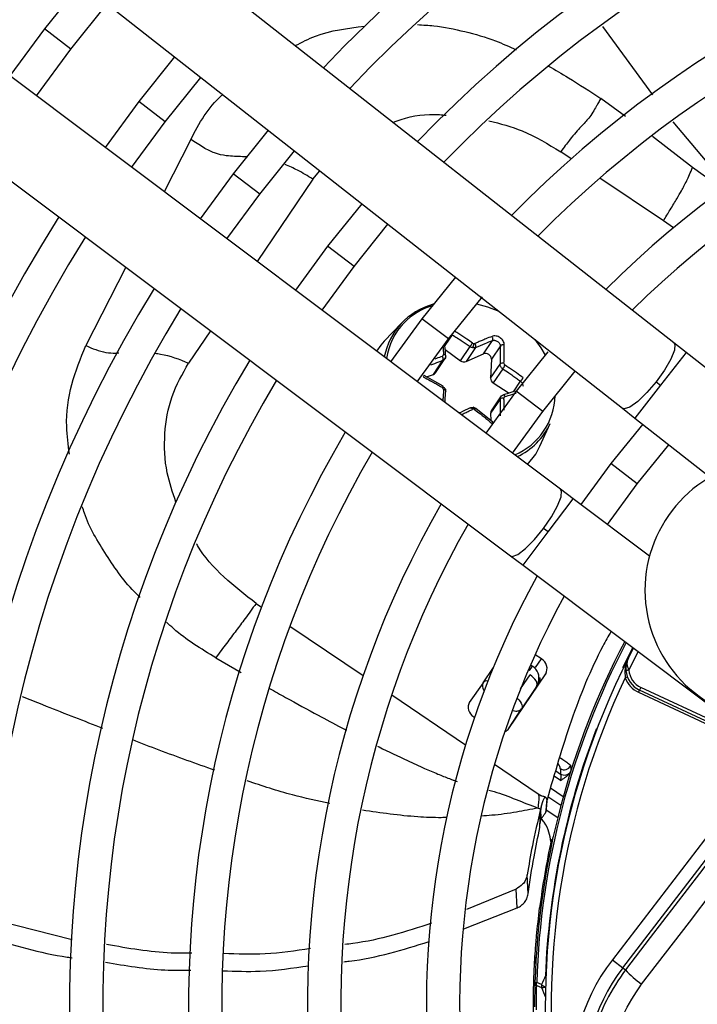
# Model space of a CAD drawing. Units: millimetres. Extents: x 5 to 414, y 3 to 291.
# Drawn here: x 70 to 73, y 254 to 258 of the extents above; entities that cross this region are included whole.
import ezdxf

# ---------------------------------------------------------------- set-up
doc = ezdxf.new("R2010")
doc.units = ezdxf.units.MM

msp = doc.modelspace()

# ---------------------------------------------------------------- linework, layer by layer
at = {"color": 7, "linetype": 'Continuous', "lineweight": 25}
for p, q in [((73.1446, 256.6437), (70.6781, 258.5788)), ((70.4621, 258.3035), (72.9286, 256.3683)), ((70.652, 258.1545), (70.4991, 257.9625)), ((70.6101, 257.8773), (70.7622, 258.068)), ((70.4991, 257.9625), (70.3532, 257.7651)), ((72.6677, 256.0284), (70.1602, 257.91)), ((70.4652, 257.6811), (70.6101, 257.8773)), ((71.0455, 257.8457), (70.8957, 257.6581)), ((71.0068, 257.5729), (71.1557, 257.7593)), ((70.8957, 257.6581), (70.7533, 257.4649)), ((69.9501, 257.6301), (72.4576, 255.7484)), ((70.8653, 257.3809), (71.0068, 257.5729)), ((71.439, 257.537), (71.2924, 257.3537)), ((71.4035, 257.2685), (71.5492, 257.4505)), ((71.2924, 257.3537), (71.1534, 257.1647)), ((71.2654, 257.0806), (71.4035, 257.2685)), ((71.8326, 257.2282), (71.6891, 257.0494)), ((71.8002, 256.9641), (71.9428, 257.1417)), ((71.6891, 257.0494), (71.5535, 256.8644)), ((71.6656, 256.7804), (71.8002, 256.9641)), ((72.2262, 256.9194), (72.0858, 256.745)), ((72.1968, 256.6598), (72.3398, 256.8368)), ((72.0858, 256.745), (71.9537, 256.5642)), ((71.9994, 256.7259), (71.9274, 256.6506)), ((72.0657, 256.4801), (72.1968, 256.6598)), ((72.3446, 256.5974), (72.3823, 256.6533)), ((74.8951, 256.6691), (72.8862, 254.051)), ((72.1836, 256.6154), (72.2483, 256.5681)), ((72.2483, 256.5681), (72.2883, 256.6274)), ((72.3113, 256.6241), (72.2713, 256.5648)), ((72.4152, 256.6309), (72.3775, 256.575)), ((72.6153, 256.6051), (72.4824, 256.4406)), ((72.9302, 254.0172), (74.9391, 256.6353)), ((73.197, 256.6026), (73.1446, 256.6437)), ((72.134, 256.5107), (72.174, 256.57)), ((72.1427, 256.5173), (72.185, 256.58)), ((72.2713, 256.5648), (72.3446, 256.5974)), ((72.3775, 256.575), (72.3741, 256.495)), ((74.1873, 255.8257), (73.197, 256.6026)), ((72.3741, 256.495), (72.4141, 256.5543)), ((72.4255, 256.5341), (72.3855, 256.4749)), ((72.5935, 256.3554), (72.7301, 256.524)), ((72.1749, 256.4614), (72.0953, 256.5067)), ((72.1055, 256.5009), (72.134, 256.5107)), ((72.4824, 256.4406), (72.3539, 256.2638)), ((72.3855, 256.4749), (72.4527, 256.4325)), ((73.0699, 256.4799), (73.0889, 256.465)), ((72.4141, 256.407), (72.3741, 256.3477)), ((72.4192, 256.4207), (72.3769, 256.358)), ((72.3839, 256.3106), (72.3125, 256.3679)), ((72.9286, 256.3683), (72.9809, 256.3273)), ((72.3741, 256.3477), (72.3754, 256.3174)), ((72.466, 256.1798), (72.5935, 256.3554)), ((72.9809, 256.3273), (73.2971, 256.0792)), ((72.5817, 256.2093), (72.6246, 256.3042)), ((73.0137, 256.3016), (72.8791, 256.1362)), ((72.9902, 256.051), (73.1239, 256.2151)), ((72.8791, 256.1362), (72.7542, 255.9635)), ((72.7209, 255.9884), (72.6677, 256.0284)), ((72.8663, 255.8793), (72.9902, 256.051)), ((73.0424, 255.7472), (72.7209, 255.9884)), ((72.6159, 255.8485), (72.5965, 255.863)), ((72.4576, 255.7484), (72.5109, 255.7085)), ((72.5109, 255.7085), (73.5177, 254.953)), ((72.588, 255.3148), (72.5613, 255.3328)), ((72.9538, 255.3197), (72.9747, 255.3604)), ((72.5372, 255.2657), (72.5503, 255.2851)), ((72.3425, 255.215), (72.3858, 255.2792)), ((72.4516, 255.0232), (72.6058, 255.2517)), ((72.9496, 255.2389), (72.9403, 255.2353)), ((72.3425, 255.215), (72.2848, 255.1324)), ((72.5674, 255.1988), (72.5046, 255.1057)), ((73.0008, 255.1839), (72.9965, 255.1749)), ((72.9965, 255.1749), (73.4273, 254.974)), ((73.0061, 255.1953), (73.0008, 255.1839)), ((73.4315, 254.9831), (73.0008, 255.1839)), ((73.4368, 254.9944), (73.0061, 255.1953)), ((72.4494, 255.0211), (72.5046, 255.1057)), ((72.3036, 255.0719), (72.3069, 255.0696)), ((72.7123, 254.847), (72.7111, 254.8667)), ((72.5817, 254.6113), (72.5874, 254.6925)), ((72.5831, 254.6458), (72.5845, 254.6844)), ((72.608, 254.6812), (72.6566, 254.6484)), ((72.5816, 254.6065), (72.5831, 254.6458)), ((72.6343, 254.553), (72.6294, 254.5541)), ((72.6342, 254.5524), (72.6365, 254.5649)), ((72.5324, 254.3283), (72.5279, 254.4077)), ((72.4816, 254.3476), (72.2736, 254.2621)), ((72.4857, 254.2684), (72.4816, 254.3476)), ((72.2613, 254.1809), (72.4857, 254.2684)), ((72.5804, 254.2686), (72.5854, 254.2679)), ((70.6159, 254.1349), (70.2573, 254.2256)), ((72.5608, 254.0623), (72.5595, 254.0407)), ((72.5595, 254.0407), (72.5643, 254.0361)), ((72.8862, 254.051), (72.9302, 254.0172)), ((72.9302, 254.0172), (72.9413, 254.0087)), ((72.5608, 253.9549), (72.5681, 253.9547)), ((72.5885, 253.9466), (72.5681, 253.9547)), ((72.5681, 253.9419), (72.5884, 253.9338))]:
    msp.add_line(p, q, dxfattribs=at)
at = {"color": 8, "linetype": 'Continuous', "lineweight": 25}
for p, q in [((73.0567, 257.6854), (72.8461, 257.9735)), ((70.6101, 257.8773), (70.4991, 257.9625)), ((71.0068, 257.5729), (70.8957, 257.6581)), ((72.9415, 257.5946), (72.8371, 257.6704)), ((73.3724, 257.2984), (73.1422, 257.5718)), ((71.1139, 257.4978), (71.0016, 257.2786)), ((73.2234, 257.3806), (73.055, 257.5111)), ((72.7134, 257.4168), (72.669, 257.4467)), ((71.4035, 257.2685), (71.2924, 257.3537)), ((71.6264, 257.3316), (71.6568, 257.3661)), ((73.353, 257.2857), (73.2234, 257.3806)), ((71.6264, 257.3316), (71.3927, 256.9851)), ((73.1006, 257.1556), (72.8334, 257.3358)), ((73.1435, 257.1267), (73.1006, 257.1556)), ((71.8002, 256.9641), (71.6891, 257.0494)), ((70.8402, 256.9621), (70.6728, 256.6318)), ((72.1968, 256.6598), (72.0858, 256.745)), ((71.1967, 256.6946), (71.1048, 256.5582)), ((72.2127, 256.6775), (72.1824, 256.6326)), ((73.197, 256.6026), (73.0889, 256.465)), ((72.47, 256.4378), (72.5, 256.4823)), ((72.5935, 256.3554), (72.4824, 256.4406)), ((73.0889, 256.465), (72.9809, 256.3273)), ((72.9902, 256.051), (72.8791, 256.1362)), ((72.6159, 255.8485), (72.7209, 255.9884)), ((72.5109, 255.7085), (72.6159, 255.8485)), ((71.3886, 255.5484), (71.4112, 255.5332)), ((71.5305, 255.4527), (71.8385, 255.245)), ((72.9306, 255.2783), (72.9729, 255.3618)), ((72.9558, 255.2676), (72.995, 255.3452)), ((71.2198, 255.3198), (71.3259, 255.2586)), ((72.5425, 255.2904), (72.5503, 255.2851)), ((72.5503, 255.2851), (72.5539, 255.2862)), ((72.5634, 255.2783), (72.588, 255.3148)), ((72.5003, 255.1888), (72.5405, 255.2483)), ((72.5372, 255.2657), (72.5331, 255.2684)), ((72.9306, 255.2783), (72.9327, 255.2772)), ((72.94, 255.2474), (72.9403, 255.2353)), ((72.5674, 255.1988), (72.5708, 255.1998)), ((71.9587, 255.1639), (72.2694, 254.9543)), ((72.8204, 255.0189), (72.8182, 255.0197)), ((72.391, 254.8723), (72.5701, 254.7515)), ((72.6488, 254.8447), (72.6686, 254.8313)), ((72.6683, 254.8047), (72.642, 254.8225)), ((72.5701, 254.7515), (72.5877, 254.7396)), ((72.6267, 254.7729), (72.6799, 254.737)), ((72.6694, 254.6985), (72.6187, 254.7327)), ((72.6044, 253.9827), (72.6068, 253.9826))]:
    msp.add_line(p, q, dxfattribs=at)
at = {"color": 7, "linetype": 'Continuous', "lineweight": 25, "flags": 128}
for points in [[(72.3153, 256.8078), (72.3615, 256.7952), (72.4089, 256.7761)], [(71.9274, 256.6506), (71.9122, 256.6334), (71.8943, 256.6087)], [(72.5605, 256.6571), (72.586, 256.6219), (72.6039, 256.5916)], [(72.1855, 256.5869), (72.186, 256.5881), (72.186, 256.5894), (72.1855, 256.5906), (72.1844, 256.5917), (72.1829, 256.5926), (72.1811, 256.5934), (72.1789, 256.5939), (72.1765, 256.5942)], [(72.174, 256.4597), (72.1746, 256.4607), (72.1749, 256.4613), (72.1749, 256.4614), (72.1746, 256.4611), (72.1741, 256.4603), (72.1734, 256.4591), (72.1724, 256.4576), (72.1713, 256.4558)], [(72.1855, 256.4396), (72.186, 256.4406), (72.186, 256.4417), (72.1855, 256.4428), (72.1844, 256.4439), (72.1829, 256.4449), (72.1811, 256.4457), (72.1789, 256.4464), (72.1765, 256.4468)], [(72.4255, 256.4238), (72.4265, 256.4247), (72.4277, 256.4252), (72.429, 256.4251), (72.4304, 256.4246), (72.4318, 256.4235), (72.4332, 256.4221), (72.4345, 256.4202), (72.4356, 256.4181)], [(72.2998, 256.3712), (72.3006, 256.3721), (72.3013, 256.3725), (72.302, 256.3724), (72.3025, 256.3717), (72.303, 256.3706), (72.3033, 256.369), (72.3035, 256.367), (72.3035, 256.3647)], [(72.5301, 256.1316), (72.5639, 256.1758), (72.5817, 256.2093)], [(72.5674, 255.1988), (72.5693, 255.2037), (72.5696, 255.2094), (72.5682, 255.2157), (72.5653, 255.2225), (72.5608, 255.2293), (72.5551, 255.2361), (72.5482, 255.2425), (72.5405, 255.2483)], [(72.9558, 255.2676), (72.9534, 255.2674), (72.951, 255.2672), (72.9489, 255.267), (72.947, 255.2669), (72.9455, 255.2667), (72.9443, 255.2666), (72.9436, 255.2666), (72.9434, 255.2666)], [(73.7715, 255.0891), (73.6677, 254.9539), (73.5639, 254.8187), (73.4601, 254.6836), (73.3563, 254.5485), (73.2525, 254.4135), (73.1488, 254.2785), (73.045, 254.1436), (72.9413, 254.0087)], [(73.0092, 253.9482), (73.1096, 254.0787), (73.2099, 254.2092), (73.3102, 254.3397), (73.4106, 254.4703), (73.511, 254.601), (73.6114, 254.7317), (73.7118, 254.8624), (73.8122, 254.9931)]]:
    msp.add_lwpolyline(points, dxfattribs=at)
at = {"color": 8, "linetype": 'Continuous', "lineweight": 25, "flags": 128}
for points in [[(73.1446, 256.6437), (73.1488, 256.6371), (73.1468, 256.6122), (73.1315, 256.5745), (73.1048, 256.5286), (73.0699, 256.4799)], [(73.0699, 256.4799), (73.0309, 256.4344), (72.9927, 256.3975), (72.9597, 256.3737), (72.936, 256.3659), (72.9286, 256.3683)], [(72.5965, 255.863), (72.6304, 255.9124), (72.6561, 255.9589), (72.6706, 255.9969), (72.672, 256.0218), (72.6677, 256.0284)], [(72.4576, 255.7484), (72.4651, 255.7461), (72.4886, 255.7545), (72.5211, 255.779), (72.5586, 255.8167), (72.5965, 255.863)], [(72.485, 255.1498), (72.4854, 255.1495), (72.4923, 255.143), (72.498, 255.1363), (72.5025, 255.1294), (72.5054, 255.1226), (72.5068, 255.1163), (72.5065, 255.1106), (72.5046, 255.1057)], [(72.6044, 253.9827), (72.6062, 253.9813), (72.6067, 253.9809)]]:
    msp.add_lwpolyline(points, dxfattribs=at)
at = {"color": 7, "linetype": 'Continuous', "lineweight": 25}
for centre, radius in [((75.8542, 253.9534), 13.5024), ((75.8542, 253.8534), 11.825), ((75.8542, 253.8534), 11.8), ((75.8542, 253.8534), 11.71), ((75.8542, 253.8534), 11.685)]:
    msp.add_circle(centre, radius, dxfattribs=at)
for centre, radius, start, end in [((75.8542, 253.8534), 5.75, 58.33299, 136.66701), ((75.8542, 253.8534), 5.61, 58.4636, 136.5364), ((75.8542, 253.8534), 5.25, 58.8314, 136.1686), ((75.8542, 253.8534), 5.11, 58.9886, 136.032), ((75.8542, 253.8534), 4.75, 59.4354, 135.5646), ((75.8542, 253.8534), 4.61, 59.6281, 135.3719), ((75.8542, 253.8534), 4.25, 60.1824, 134.8176), ((75.8542, 253.8534), 4.11, 60.4244, 134.5756), ((75.8542, 253.8534), 7.11, 147.33308, 227.66692), ((75.8542, 253.8534), 6.75, 147.55842, 227.44158), ((75.8542, 253.8534), 6.61, 147.65271, 227.34729), ((75.8542, 253.8534), 6.25, 147.91461, 227.08539), ((75.8542, 253.8534), 6.11, 148.02483, 226.97517), ((75.8542, 253.8534), 5.75, 148.33299, 226.66701), ((75.8542, 253.8534), 5.61, 148.4636, 226.5364), ((72.207, 256.5303), 0.2849, 105.0913, 169.128), ((72.2067, 256.5371), 0.2732, 135.8058, 171.5697), ((72.2679, 256.6386), 0.0357, 333.5795, 2.5069), ((72.305, 256.6495), 0.00946, 261.0317, 292.5135), ((75.8542, 253.8534), 5.25, 148.8314, 226.1686), ((72.1545, 256.5754), 0.0203, 344.6859, 33.767), ((72.2627, 256.5866), 0.0234, 232.2265, 291.5293), ((72.3532, 256.5747), 0.0243, 0.8471, 110.7632), ((72.4255, 256.5419), 0.0168, 72.5246, 132.7323), ((72.2929, 256.6354), 0.1669, 322.6592, 328.8135), ((75.8542, 253.8534), 5.11, 148.9886, 226.0114), ((72.1287, 256.5268), 0.0169, 288.3345, 325.7016), ((72.3974, 256.495), 0.0234, 179.9927, 239.4133), ((72.4262, 256.3909), 0.0201, 77.724, 127.1928), ((72.3021, 256.3557), 0.00913, 81.3149, 114.5518), ((72.3911, 256.3486), 0.017, 146.4093, 183.0286), ((72.3684, 256.4214), 0.2817, 294.5421, 335.4177), ((75.8542, 253.8534), 4.75, 149.4539, 225.5646), ((75.8542, 253.8534), 4.61, 149.6281, 225.3719), ((73.5733, 255.6036), 0.55, 12.9788, 272.0212), ((75.8542, 253.8534), 4.25, 150.1824, 224.7212), ((75.8542, 253.8534), 4.11, 150.4244, 224.5756), ((75.8542, 253.8534), 3.75, 151.1304, 223.8696), ((75.8542, 253.8534), 3.61, 151.4434, 223.5566), ((75.8542, 253.8534), 3.295, 152.246, 178.2339), ((72.5649, 255.2742), 0.0467, 331.0878, 60.3131), ((75.8542, 253.8534), 3.25, 153.1808, 221.8192), ((73.043, 255.2746), 0.1, 184.591, 245), ((73.043, 255.2746), 0.0875, 184.5909, 245), ((72.5434, 255.2291), 0.0391, 326.903, 12.3498), ((75.8542, 253.8534), 3.225, 154.6273, 220.3727), ((73.043, 255.2746), 0.11, 200.9224, 245), ((72.3267, 255.1125), 0.0467, 151.0878, 240.3131), ((72.4205, 255.0445), 0.0377, 291.4215, 325.6085), ((75.8542, 253.8534), 3.2523, 158.9839, 177.7211), ((72.6834, 254.8799), 0.0306, 237.9978, 334.5409), ((72.6848, 254.8576), 0.0309, 238.4586, 317.7064), ((75.8542, 253.8534), 3.3, 167.7408, 172.7719), ((73.5407, 253.5488), 0.825, 142.5, 232.5), ((73.5407, 253.5488), 0.7695, 142.5, 232.5), ((73.2055, 254.237), 0.3491, 220.8369, 235.809), ((76.4252, 252.2746), 4.1852, 155.9127, 156.453), ((72.5766, 253.9552), 0.0159, 181.1863, 237.3653), ((72.6151, 253.9778), 0.041, 229.5205, 234.2467)]:
    msp.add_arc(centre, radius, start, end, dxfattribs=at)
at = {"color": 8, "linetype": 'Continuous', "lineweight": 25}
for centre, radius, start, end in [((72.2151, 256.5265), 0.2866, 107.6126, 135.4656), ((72.3685, 256.4278), 0.2769, 292.7706, 358.6807), ((75.8542, 253.8534), 3.2877, 152.2665, 178.2339), ((72.3594, 255.1995), 0.0229, 81.1184, 137.4462), ((72.5195, 255.2345), 0.0625, 333.732, 0.6338), ((76.7759, 255.5773), 4.4984, 201.4279, 201.9793), ((72.5913, 253.9756), 0.0419, 266.1898, 289.5146), ((72.6287, 253.9978), 0.0652, 234.8207, 248.9148)]:
    msp.add_arc(centre, radius, start, end, dxfattribs=at)
at = {"color": 7, "linetype": 'Continuous', "lineweight": 25}
for centre, major_axis, ratio, start_param, end_param in [((72.3032, 256.6488), (0.00857, -0.00526), 0.809683, 4.638299, 5.204123), ((72.1666, 256.5949), (0.00915, -0.00434), 0.836997, 5.587582, 6.718719), ((72.4399, 256.5559), (0.00802, -0.00606), 0.811505, 3.65982, 4.790957), ((72.1666, 256.4482), (0.00899, -0.00453), 0.886276, 0.362455, 1.493593), ((72.4399, 256.4092), (0.00746, -0.00685), 0.837424, 2.697447, 3.828584), ((72.3033, 256.3554), (0.00749, -0.00674), 0.884195, 1.655182, 2.221006), ((72.5152, 255.2333), (0.05, 0.0377), 0.997248, 5.382754, 6.612907)]:
    msp.add_ellipse(centre, major_axis=major_axis, ratio=ratio, start_param=start_param, end_param=end_param, dxfattribs=at)
at = {"color": 8, "linetype": 'Continuous', "lineweight": 25}
for centre, major_axis, ratio, start_param, end_param in [((72.3942, 255.1798), (0.0513, -0.0356), 0.540313, 3.156513, 4.033093), ((72.5152, 255.2333), (0.05, 0.0377), 0.997248, 5.05161, 5.382754), ((72.6083, 254.8936), (0.0574, -0.0454), 0.297179, 0.253667, 0.800738)]:
    msp.add_ellipse(centre, major_axis=major_axis, ratio=ratio, start_param=start_param, end_param=end_param, dxfattribs=at)
for points, knots in [([(71.5528, 257.8926), (71.5807, 257.907), (71.6687, 257.9527), (71.7732, 257.9656), (71.8446, 257.9744)], [0, 0, 0, 0, 0.316342, 1, 1, 1, 1]), ([(72.0675, 257.9808), (72.0901, 257.9795), (72.1562, 257.9755), (72.2662, 257.9532), (72.3825, 257.9207), (72.4529, 257.8882), (72.4816, 257.875)], [0, 0, 0, 0, 0.16208, 0.473332, 0.785164, 1, 1, 1, 1]), ([(72.6179, 257.8065), (72.6458, 257.7904), (72.7209, 257.7473), (72.7923, 257.7), (72.8371, 257.6704)], [0, 0, 0, 0, 0.372465, 1, 1, 1, 1]), ([(71.1139, 257.4978), (71.1496, 257.5656), (71.1863, 257.6352), (71.2468, 257.6852), (71.2484, 257.6866)], [0, 0, 0, 0, 0.9736546, 1, 1, 1, 1]), ([(71.964, 257.5699), (71.9753, 257.5743), (72.0351, 257.5973), (72.1127, 257.6078), (72.1778, 257.6012), (72.1871, 257.6002)], [0, 0, 0, 0, 0.165652, 0.880684, 1, 1, 1, 1]), ([(72.367, 257.577), (72.4145, 257.5648), (72.5206, 257.5374), (72.6162, 257.4789), (72.669, 257.4467)], [0, 0, 0, 0, 0.448331, 1, 1, 1, 1]), ([(71.3535, 257.4245), (71.3459, 257.425), (71.3157, 257.427), (71.272, 257.4268), (71.2151, 257.4387), (71.1637, 257.4654), (71.1316, 257.4863), (71.1139, 257.4978)], [0, 0, 0, 0, 0.098601, 0.39299, 0.591987, 0.774162, 1, 1, 1, 1]), ([(71.6264, 257.3316), (71.6054, 257.3447), (71.5678, 257.3681), (71.5279, 257.3852), (71.5103, 257.3927)], [0, 0, 0, 0, 0.559933, 1, 1, 1, 1]), ([(70.6037, 256.1762), (70.5986, 256.2149), (70.5853, 256.3147), (70.6063, 256.4709), (70.6506, 256.5782), (70.6728, 256.6318)], [0, 0, 0, 0, 0.240695, 0.620723, 1, 1, 1, 1]), ([(70.6728, 256.6318), (70.7004, 256.62), (70.7407, 256.6028), (70.7899, 256.6), (70.8068, 256.601), (70.8115, 256.6013)], [0, 0, 0, 0, 0.613027, 0.894086, 1, 1, 1, 1]), ([(72.1742, 256.6263), (72.1742, 256.6261), (72.1747, 256.6206), (72.1755, 256.6099), (72.1761, 256.5993), (72.1765, 256.5942)], [0, 0, 0, 0, 0.014475, 0.523878, 1, 1, 1, 1]), ([(70.9637, 256.5994), (70.9715, 256.5986), (71.0186, 256.5933), (71.0656, 256.5742), (71.1048, 256.5582)], [0, 0, 0, 0, 0.166039, 1, 1, 1, 1]), ([(72.1234, 256.5511), (72.1288, 256.5532), (72.1458, 256.5598), (72.1625, 256.5659), (72.174, 256.57)], [0, 0, 0, 0, 0.313543, 1, 1, 1, 1]), ([(72.1713, 256.5867), (72.1631, 256.5837), (72.1526, 256.58), (72.142, 256.576), (72.1397, 256.5751)], [0, 0, 0, 0, 0.779746, 1, 1, 1, 1]), ([(71.0517, 255.9743), (71.0377, 256.0151), (71.0051, 256.1104), (70.9996, 256.2627), (71.0274, 256.4217), (71.079, 256.5127), (71.1048, 256.5582)], [0, 0, 0, 0, 0.199834, 0.466572, 0.733265, 1, 1, 1, 1]), ([(72.5, 256.4823), (72.5016, 256.4808), (72.5047, 256.478), (72.508, 256.4727), (72.5102, 256.4672), (72.5105, 256.4635), (72.5106, 256.4617)], [0, 0, 0, 0, 0.267568, 0.501312, 0.755389, 1, 1, 1, 1]), ([(72.1765, 256.4468), (72.1759, 256.4383), (72.175, 256.4238), (72.1739, 256.408), (72.1733, 256.4007), (72.1732, 256.3994)], [0, 0, 0, 0, 0.544444, 0.921848, 1, 1, 1, 1]), ([(72.4141, 256.407), (72.4144, 256.3914), (72.415, 256.3682), (72.4151, 256.3444), (72.4151, 256.3366)], [0, 0, 0, 0, 0.671444, 1, 1, 1, 1]), ([(72.4317, 256.3604), (72.4316, 256.3659), (72.4314, 256.3773), (72.431, 256.3941), (72.4306, 256.4052), (72.4305, 256.4106)], [0, 0, 0, 0, 0.32979, 0.676211, 1, 1, 1, 1]), ([(72.4356, 256.4181), (72.4435, 256.4206), (72.4571, 256.4249), (72.4724, 256.4297), (72.4799, 256.432), (72.4819, 256.4326)], [0, 0, 0, 0, 0.508208, 0.86874, 1, 1, 1, 1]), ([(72.2507, 256.3413), (72.2507, 256.3414), (72.2563, 256.3441), (72.2674, 256.3494), (72.2832, 256.3569), (72.2935, 256.3618), (72.2983, 256.364)], [0, 0, 0, 0, 0.003828, 0.347303, 0.695054, 1, 1, 1, 1]), ([(70.9016, 255.5734), (70.8964, 255.5782), (70.8387, 255.6315), (70.7583, 255.7512), (70.6816, 255.8758), (70.6609, 255.9457), (70.6582, 255.9549)], [0, 0, 0, 0, 0.044229, 0.489099, 0.932867, 1, 1, 1, 1]), ([(71.3886, 255.5484), (71.3425, 255.5841), (71.2502, 255.6555), (71.1677, 255.7452), (71.1398, 255.797), (71.1385, 255.7994)], [0, 0, 0, 0, 0.4885382, 0.9770086, 1, 1, 1, 1]), ([(71.2198, 255.3198), (71.1569, 255.3576), (71.0821, 255.4026), (71.0215, 255.4608), (71.0118, 255.4702)], [0, 0, 0, 0, 0.839502, 1, 1, 1, 1]), ([(71.4447, 255.1913), (71.4672, 255.1787), (71.5352, 255.1403), (71.636, 255.0856), (71.7215, 255.0396), (71.7614, 255.0189), (71.7687, 255.0151)], [0, 0, 0, 0, 0.2094474, 0.632936, 0.932606, 1, 1, 1, 1]), ([(70.7443, 255.023), (70.7398, 255.0248), (70.6555, 255.0573), (70.5426, 255.1014), (70.4351, 255.1442), (70.4064, 255.1556)], [0, 0, 0, 0, 0.039613, 0.74409, 1, 1, 1, 1]), ([(72.4677, 255.0985), (72.4721, 255.0974), (72.4827, 255.0948), (72.4961, 255.0975), (72.5017, 255.103), (72.5046, 255.1057)], [0, 0, 0, 0, 0.2591489, 0.6285249, 1, 1, 1, 1]), ([(71.215, 254.847), (71.1368, 254.8747), (71.0209, 254.9157), (70.9067, 254.9602), (70.8696, 254.9747)], [0, 0, 0, 0, 0.675565, 1, 1, 1, 1]), ([(71.8984, 254.9486), (71.9008, 254.9474), (71.9427, 254.9262), (72.0089, 254.8948), (72.0914, 254.8574), (72.1501, 254.8321), (72.1891, 254.8164), (72.2136, 254.8071), (72.2246, 254.8031), (72.2314, 254.8007), (72.2341, 254.7998)], [0, 0, 0, 0, 0.0210747, 0.379032, 0.5937659, 0.7593185, 0.9032271, 0.9400193, 0.9765968, 1, 1, 1, 1]), ([(72.6659, 254.9002), (72.668, 254.8988), (72.678, 254.8923), (72.6914, 254.8829), (72.7057, 254.8723), (72.7092, 254.8686), (72.711, 254.8667)], [0, 0, 0, 0, 0.076635, 0.362924, 0.672185, 1, 1, 1, 1]), ([(71.6989, 254.7074), (71.6462, 254.7184), (71.5286, 254.743), (71.4143, 254.7814), (71.3512, 254.8026)], [0, 0, 0, 0, 0.447785, 1, 1, 1, 1]), ([(72.3675, 254.7635), (72.3748, 254.7616), (72.4123, 254.752), (72.4796, 254.7247), (72.5427, 254.7003), (72.5739, 254.6883)], [0, 0, 0, 0, 0.107969, 0.559418, 1, 1, 1, 1]), ([(72.5739, 254.6883), (72.5753, 254.6983), (72.5781, 254.718), (72.58, 254.7388), (72.5774, 254.7407), (72.5758, 254.7419)], [0, 0, 0, 0, 0.278355, 0.549445, 1, 1, 1, 1]), ([(72.1917, 254.6483), (72.1835, 254.6481), (72.1424, 254.6472), (72.0235, 254.652), (71.9131, 254.6677), (71.8358, 254.6787)], [0, 0, 0, 0, 0.069765, 0.348259, 1, 1, 1, 1]), ([(72.5739, 254.6883), (72.5436, 254.6824), (72.4797, 254.6699), (72.3998, 254.6587), (72.35, 254.6554), (72.3349, 254.6544)], [0, 0, 0, 0, 0.386129, 0.8144715, 1, 1, 1, 1])]:
    msp.add_open_spline(points, degree=3, knots=knots, dxfattribs=at)
at = {"color": 7, "linetype": 'Continuous', "lineweight": 25}
for points, knots in [([(72.8371, 257.6704), (72.8339, 257.6647), (72.8277, 257.6536), (72.8161, 257.6324), (72.7945, 257.5965), (72.7697, 257.5679), (72.7417, 257.5388), (72.7073, 257.4981), (72.6819, 257.464), (72.669, 257.4467)], [0, 0, 0, 0, 0.038429, 0.074743, 0.159014, 0.399546, 0.692074, 0.843401, 1, 1, 1, 1]), ([(73.1006, 257.1556), (73.1104, 257.1718), (73.1343, 257.2111), (73.158, 257.2504), (73.1778, 257.2845), (73.1932, 257.3131), (73.2096, 257.3482), (73.219, 257.3703), (73.2234, 257.3806)], [0, 0, 0, 0, 0.152322, 0.368083, 0.574057, 0.815869, 0.913831, 1, 1, 1, 1]), ([(72.2983, 256.6422), (72.2905, 256.6477), (72.2772, 256.657), (72.2581, 256.6697), (72.2405, 256.6814), (72.2285, 256.689), (72.222, 256.6932)], [0, 0, 0, 0, 0.310214, 0.530252, 0.748607, 1, 1, 1, 1]), ([(72.2127, 256.6775), (72.2269, 256.6684), (72.2523, 256.6522), (72.2773, 256.635), (72.2883, 256.6274)], [0, 0, 0, 0, 0.559817, 1, 1, 1, 1]), ([(72.3803, 256.6706), (72.3715, 256.667), (72.3576, 256.6615), (72.3382, 256.6534), (72.3232, 256.6471), (72.3133, 256.6428), (72.3086, 256.6408)], [0, 0, 0, 0, 0.375075, 0.590546, 0.8087, 1, 1, 1, 1]), ([(72.3113, 256.6241), (72.3247, 256.6298), (72.3487, 256.64), (72.372, 256.6492), (72.3823, 256.6533)], [0, 0, 0, 0, 0.560156, 1, 1, 1, 1]), ([(72.432, 256.6354), (72.432, 256.6354), (72.432, 256.6354), (72.432, 256.6354), (72.432, 256.6355), (72.432, 256.6357), (72.432, 256.6363), (72.4318, 256.639), (72.4308, 256.6444), (72.4274, 256.6519), (72.4217, 256.6593), (72.4144, 256.6654), (72.4061, 256.6698), (72.3971, 256.6724), (72.3881, 256.6729), (72.3828, 256.6713), (72.3803, 256.6706)], [0, 0, 0, 0, 0.000023, 0.000185, 0.00062, 0.002243, 0.0085, 0.033053, 0.130067, 0.254274, 0.383927, 0.50094, 0.621819, 0.747509, 0.874201, 1, 1, 1, 1]), ([(72.3823, 256.6533), (72.3828, 256.6542), (72.3837, 256.6557), (72.384, 256.6586), (72.3839, 256.6611), (72.3834, 256.6637), (72.3824, 256.667), (72.3811, 256.6692), (72.3803, 256.6706)], [0, 0, 0, 0, 0.238104, 0.367489, 0.5, 0.632511, 0.761896, 1, 1, 1, 1]), ([(72.3823, 256.6533), (72.384, 256.6537), (72.3872, 256.6546), (72.3928, 256.6541), (72.3983, 256.6524), (72.4037, 256.6494), (72.4085, 256.6455), (72.4121, 256.641), (72.4146, 256.6359), (72.415, 256.6326), (72.4152, 256.6309)], [0, 0, 0, 0, 0.133786, 0.250655, 0.377691, 0.499994, 0.622348, 0.749335, 0.866271, 1, 1, 1, 1]), ([(72.1855, 256.5869), (72.1846, 256.6017), (72.1836, 256.6189), (72.1822, 256.6355), (72.182, 256.6377)], [0, 0, 0, 0, 0.861872, 1, 1, 1, 1]), ([(72.2883, 256.6274), (72.2888, 256.6283), (72.2896, 256.6296), (72.2912, 256.6322), (72.2927, 256.6343), (72.2942, 256.6365), (72.2962, 256.6393), (72.2975, 256.6411), (72.2983, 256.6422)], [0, 0, 0, 0, 0.237366, 0.366259, 0.498379, 0.63074, 0.760321, 1, 1, 1, 1]), ([(72.2998, 256.6227), (72.2978, 256.6231), (72.2938, 256.624), (72.2901, 256.6262), (72.2883, 256.6274)], [0, 0, 0, 0, 0.493244, 1, 1, 1, 1]), ([(72.3113, 256.6241), (72.3095, 256.6235), (72.3059, 256.6223), (72.3018, 256.6226), (72.2998, 256.6227)], [0, 0, 0, 0, 0.506755, 1, 1, 1, 1]), ([(72.3113, 256.6241), (72.3117, 256.625), (72.3124, 256.6264), (72.3126, 256.6292), (72.3123, 256.6315), (72.3118, 256.634), (72.3107, 256.6373), (72.3094, 256.6394), (72.3086, 256.6408)], [0, 0, 0, 0, 0.239004, 0.368386, 0.500677, 0.632868, 0.761961, 1, 1, 1, 1]), ([(72.4152, 256.6309), (72.4152, 256.6169), (72.4151, 256.5918), (72.4144, 256.5658), (72.4141, 256.5543)], [0, 0, 0, 0, 0.559817, 1, 1, 1, 1]), ([(72.4152, 256.6309), (72.4159, 256.6318), (72.4169, 256.6331), (72.4194, 256.6345), (72.4217, 256.6353), (72.4243, 256.6359), (72.427, 256.636), (72.4296, 256.6359), (72.4312, 256.6356), (72.432, 256.6354)], [0, 0, 0, 0, 0.234141, 0.362257, 0.494205, 0.626926, 0.75725, 0.882336, 1, 1, 1, 1]), ([(72.4305, 256.558), (72.4308, 256.5661), (72.4312, 256.5798), (72.4316, 256.5993), (72.4319, 256.6171), (72.432, 256.6291), (72.432, 256.6354)], [0, 0, 0, 0, 0.3078393, 0.5212309, 0.7511102, 1, 1, 1, 1]), ([(72.1855, 256.5869), (72.1854, 256.585), (72.1853, 256.5813), (72.1829, 256.5764), (72.1792, 256.5724), (72.1758, 256.5708), (72.174, 256.57)], [0, 0, 0, 0, 0.250012, 0.499999, 0.749987, 1, 1, 1, 1]), ([(72.1827, 256.5766), (72.1838, 256.5785), (72.1859, 256.5823), (72.186, 256.5868), (72.1861, 256.589)], [0, 0, 0, 0, 0.500488, 1, 1, 1, 1]), ([(72.4255, 256.5341), (72.4238, 256.5354), (72.4204, 256.538), (72.4167, 256.5431), (72.4143, 256.5486), (72.4142, 256.5524), (72.4141, 256.5543)], [0, 0, 0, 0, 0.250013, 0.500001, 0.749988, 1, 1, 1, 1]), ([(72.4255, 256.5341), (72.4341, 256.5284), (72.4482, 256.5189), (72.4676, 256.5055), (72.4839, 256.494), (72.4946, 256.4862), (72.5, 256.4823)], [0, 0, 0, 0, 0.3401586, 0.5601613, 0.7801045, 1, 1, 1, 1]), ([(72.5111, 256.4967), (72.5017, 256.5035), (72.4869, 256.5142), (72.4666, 256.5282), (72.4508, 256.5389), (72.4406, 256.5457), (72.4356, 256.549)], [0, 0, 0, 0, 0.379654, 0.600299, 0.806114, 1, 1, 1, 1]), ([(72.0949, 256.5047), (72.0951, 256.5054), (72.0955, 256.5065), (72.0953, 256.5068), (72.0948, 256.5065), (72.0941, 256.5057), (72.093, 256.5041), (72.0919, 256.5023), (72.0911, 256.5011)], [0, 0, 0, 0, 0.238104, 0.367489, 0.5, 0.632511, 0.761896, 1, 1, 1, 1]), ([(72.0911, 256.5011), (72.1014, 256.4956), (72.1175, 256.4868), (72.1391, 256.4746), (72.1556, 256.4651), (72.1662, 256.4589), (72.1713, 256.4558)], [0, 0, 0, 0, 0.3796545, 0.6002989, 0.8061141, 1, 1, 1, 1]), ([(72.5, 256.4823), (72.5008, 256.483), (72.5019, 256.4841), (72.5039, 256.4865), (72.5056, 256.4886), (72.5072, 256.4908), (72.5092, 256.4936), (72.5104, 256.4955), (72.5111, 256.4967)], [0, 0, 0, 0, 0.238104, 0.367489, 0.5, 0.632511, 0.761896, 1, 1, 1, 1]), ([(72.174, 256.4597), (72.1758, 256.4585), (72.1792, 256.456), (72.1829, 256.4509), (72.1853, 256.4453), (72.1854, 256.4415), (72.1855, 256.4396)], [0, 0, 0, 0, 0.250013, 0.500001, 0.749988, 1, 1, 1, 1]), ([(72.1824, 256.3925), (72.1827, 256.3961), (72.1839, 256.412), (72.1848, 256.4275), (72.1855, 256.4396)], [0, 0, 0, 0, 0.223413, 1, 1, 1, 1]), ([(72.4772, 256.44), (72.471, 256.4382), (72.4552, 256.4335), (72.4389, 256.4281), (72.4289, 256.4249)], [0, 0, 0, 0, 0.38845, 1, 1, 1, 1]), ([(72.4141, 256.407), (72.4142, 256.4088), (72.4143, 256.4126), (72.4167, 256.4175), (72.4204, 256.4216), (72.4238, 256.4231), (72.4255, 256.4238)], [0, 0, 0, 0, 0.250012, 0.499999, 0.749987, 1, 1, 1, 1]), ([(72.2883, 256.3697), (72.2743, 256.3633), (72.259, 256.3562), (72.2433, 256.3486), (72.2419, 256.3479)], [0, 0, 0, 0, 0.909777, 1, 1, 1, 1]), ([(72.2883, 256.3697), (72.2901, 256.3704), (72.2938, 256.3717), (72.2978, 256.3714), (72.2998, 256.3712)], [0, 0, 0, 0, 0.506755, 1, 1, 1, 1]), ([(72.2883, 256.3697), (72.2888, 256.3703), (72.2896, 256.3711), (72.2913, 256.371), (72.2927, 256.3704), (72.2942, 256.3693), (72.2962, 256.3674), (72.2975, 256.3653), (72.2983, 256.364)], [0, 0, 0, 0, 0.239004, 0.368386, 0.500677, 0.632868, 0.761961, 1, 1, 1, 1]), ([(72.3125, 256.3679), (72.3108, 256.369), (72.3074, 256.3713), (72.3035, 256.3721), (72.3015, 256.3725)], [0, 0, 0, 0, 0.497627, 1, 1, 1, 1]), ([(72.3113, 256.3664), (72.3117, 256.367), (72.3124, 256.3678), (72.3126, 256.3679), (72.3123, 256.3676), (72.3118, 256.3668), (72.3107, 256.3653), (72.3094, 256.3636), (72.3086, 256.3626)], [0, 0, 0, 0, 0.2373661, 0.3662588, 0.4983792, 0.6307397, 0.7603209, 1, 1, 1, 1]), ([(72.3086, 256.3626), (72.3161, 256.3567), (72.329, 256.3467), (72.347, 256.3323), (72.3633, 256.3189), (72.3744, 256.3096), (72.3803, 256.3046)], [0, 0, 0, 0, 0.310214, 0.530252, 0.748607, 1, 1, 1, 1]), ([(72.3823, 256.3095), (72.3828, 256.3099), (72.3837, 256.3106), (72.384, 256.3106), (72.3839, 256.3101), (72.3835, 256.3092), (72.3826, 256.3079), (72.3816, 256.3064), (72.3807, 256.3052), (72.3803, 256.3046)], [0, 0, 0, 0, 0.234141, 0.362256, 0.494205, 0.626925, 0.757249, 0.882336, 1, 1, 1, 1]), ([(71.3886, 255.5484), (71.3727, 255.5263), (71.3416, 255.4828), (71.3022, 255.431), (71.2651, 255.3825), (71.2348, 255.3405), (71.2198, 255.3198)], [0, 0, 0, 0, 0.236604, 0.464285, 0.735307, 1, 1, 1, 1]), ([(72.8806, 255.431), (72.8691, 255.4104), (72.8022, 255.2905), (72.7076, 255.0555), (72.6436, 254.8343), (72.6115, 254.7235)], [0, 0, 0, 0, 0.093997, 0.546538, 1, 1, 1, 1]), ([(72.9443, 255.2896), (72.9423, 255.2844), (72.9372, 255.2714), (72.939, 255.2565), (72.94, 255.2474)], [0, 0, 0, 0, 0.394281, 1, 1, 1, 1]), ([(72.9538, 255.3197), (72.9499, 255.3103), (72.943, 255.2936), (72.9432, 255.2748), (72.9434, 255.2666)], [0, 0, 0, 0, 0.564739, 1, 1, 1, 1]), ([(72.9558, 255.2676), (72.9541, 255.2719), (72.9504, 255.2814), (72.9473, 255.3), (72.9513, 255.312), (72.9538, 255.3197)], [0, 0, 0, 0, 0.232922, 0.507858, 1, 1, 1, 1]), ([(72.6672, 254.8539), (72.6675, 254.8497), (72.6678, 254.8422), (72.6684, 254.8346), (72.6686, 254.8313)], [0, 0, 0, 0, 0.560007, 1, 1, 1, 1]), ([(72.6683, 254.8047), (72.6706, 254.806), (72.6751, 254.8088), (72.6828, 254.8136), (72.6914, 254.8195), (72.7005, 254.8271), (72.7053, 254.8335), (72.7077, 254.8368)], [0, 0, 0, 0, 0.152755, 0.30459, 0.528185, 0.75852, 1, 1, 1, 1]), ([(72.6686, 254.8313), (72.669, 254.8294), (72.6697, 254.8262), (72.6697, 254.8193), (72.6693, 254.8125), (72.6687, 254.8073), (72.6683, 254.8047)], [0, 0, 0, 0, 0.336737, 0.556847, 0.778087, 1, 1, 1, 1]), ([(72.7077, 254.8368), (72.7087, 254.8386), (72.7106, 254.8419), (72.7118, 254.8454), (72.7124, 254.847)], [0, 0, 0, 0, 0.559892, 1, 1, 1, 1]), ([(72.6057, 254.7343), (72.601, 254.7355), (72.5912, 254.7382), (72.5814, 254.7417), (72.5762, 254.7435)], [0, 0, 0, 0, 0.473363, 1, 1, 1, 1]), ([(72.5874, 254.6926), (72.5912, 254.7056), (72.5996, 254.7343), (72.608, 254.737), (72.6117, 254.7134), (72.6075, 254.6821), (72.6067, 254.6744), (72.6064, 254.6715)], [0, 0, 0, 0, 0.154397, 0.338316, 0.577872, 0.838709, 1, 1, 1, 1]), ([(72.6063, 254.6701), (72.6064, 254.6703), (72.6066, 254.6705), (72.6075, 254.6754), (72.6083, 254.6835), (72.6094, 254.6976), (72.6107, 254.7131), (72.6115, 254.7235)], [0, 0, 0, 0, 0.22384, 0.422811, 0.579801, 0.716593, 1, 1, 1, 1]), ([(72.5845, 254.6844), (72.5723, 254.6325), (72.5506, 254.5398), (72.5349, 254.448), (72.5279, 254.4077)], [0, 0, 0, 0, 0.56, 1, 1, 1, 1]), ([(72.5739, 254.6883), (72.5757, 254.6876), (72.5792, 254.6863), (72.5827, 254.6851), (72.5845, 254.6844)], [0, 0, 0, 0, 0.500192, 1, 1, 1, 1]), ([(72.5825, 254.6218), (72.5842, 254.633), (72.5883, 254.6586), (72.5846, 254.6692), (72.5813, 254.6486), (72.5837, 254.6393), (72.5939, 254.6521), (72.5976, 254.6574), (72.6012, 254.6627), (72.6041, 254.6671), (72.6055, 254.6693), (72.6062, 254.6704)], [0, 0, 0, 0, 0.123137, 0.281417, 0.683172, 0.912386, 0.942481, 0.965583, 0.983863, 0.992034, 1, 1, 1, 1]), ([(72.5874, 254.6925), (72.5869, 254.6911), (72.586, 254.6884), (72.5849, 254.6856), (72.5845, 254.6844)], [0, 0, 0, 0, 0.5599825, 1, 1, 1, 1]), ([(72.6275, 254.5481), (72.6254, 254.5609), (72.6212, 254.5863), (72.6074, 254.6196), (72.5918, 254.6385), (72.5878, 254.6433)], [0, 0, 0, 0, 0.426845, 0.851644, 1, 1, 1, 1]), ([(72.5324, 254.3283), (72.5399, 254.3799), (72.5532, 254.4721), (72.5729, 254.5654), (72.5816, 254.6065)], [0, 0, 0, 0, 0.559988, 1, 1, 1, 1]), ([(72.5279, 254.4077), (72.5259, 254.3998), (72.5223, 254.3862), (72.5082, 254.3649), (72.4915, 254.3541), (72.4816, 254.3476)], [0, 0, 0, 0, 0.358128, 0.617128, 1, 1, 1, 1]), ([(72.4857, 254.2684), (72.4921, 254.272), (72.5043, 254.2787), (72.5174, 254.2921), (72.5281, 254.3085), (72.5308, 254.321), (72.5324, 254.3283)], [0, 0, 0, 0, 0.227231, 0.436435, 0.675016, 1, 1, 1, 1]), ([(72.5595, 254.0407), (72.5604, 254.0555), (72.5622, 254.0852), (72.5681, 254.1624), (72.5758, 254.2283), (72.5804, 254.2686)], [0, 0, 0, 0, 0.279132, 0.559059, 1, 1, 1, 1]), ([(72.1261, 254.2039), (72.0179, 254.1689), (71.899, 254.1304), (71.7723, 254.1162), (71.7609, 254.1149)], [0, 0, 0, 0, 0.909893, 1, 1, 1, 1]), ([(70.2563, 254.1474), (70.3684, 254.1127), (70.4874, 254.0758), (70.608, 254.0603), (70.615, 254.0594)], [0, 0, 0, 0, 0.942293, 1, 1, 1, 1]), ([(71.7573, 254.0423), (71.765, 254.0432), (71.8888, 254.0566), (72.0058, 254.0929), (72.1155, 254.1269)], [0, 0, 0, 0, 0.062097, 1, 1, 1, 1]), ([(71.1182, 254.0782), (71.0894, 254.078), (70.9704, 254.0774), (70.8505, 254.0986), (70.7596, 254.1147)], [0, 0, 0, 0, 0.2423508, 1, 1, 1, 1]), ([(71.6171, 254.0978), (71.5539, 254.0882), (71.4341, 254.0698), (71.3102, 254.0746), (71.2517, 254.0769)], [0, 0, 0, 0, 0.527819, 1, 1, 1, 1]), ([(70.756, 254.0407), (70.8392, 254.0263), (70.959, 254.0055), (71.0779, 254.0062), (71.1144, 254.0064)], [0, 0, 0, 0, 0.6937188, 1, 1, 1, 1]), ([(72.5556, 253.7562), (72.5547, 253.8093), (72.553, 253.9041), (72.5575, 253.999), (72.5595, 254.0407)], [0, 0, 0, 0, 0.559998, 1, 1, 1, 1]), ([(71.2487, 254.0048), (71.3011, 254.0028), (71.4236, 253.998), (71.5423, 254.0157), (71.6103, 254.0258)], [0, 0, 0, 0, 0.427957, 1, 1, 1, 1]), ([(72.9413, 254.0087), (72.9128, 253.9669), (72.8571, 253.8851), (72.806, 253.7443), (72.7815, 253.5985), (72.7866, 253.4496), (72.8202, 253.3045), (72.8816, 253.17), (72.9674, 253.0471), (73.0424, 252.9824), (73.0808, 252.9494)], [0, 0, 0, 0, 0.1277483, 0.2498514, 0.3756996, 0.4998636, 0.6240943, 0.7499841, 0.8721647, 1, 1, 1, 1]), ([(72.5608, 253.9549), (72.5603, 253.9359), (72.5594, 253.902), (72.5592, 253.868), (72.5592, 253.8531)], [0, 0, 0, 0, 0.559998, 1, 1, 1, 1]), ([(72.5667, 253.8404), (72.5667, 253.8594), (72.5668, 253.8932), (72.5677, 253.927), (72.5681, 253.9419)], [0, 0, 0, 0, 0.559999, 1, 1, 1, 1]), ([(73.1307, 253.0254), (73.0829, 253.0689), (72.9874, 253.1558), (72.8999, 253.3317), (72.8662, 253.5095), (72.8799, 253.6751), (72.9247, 253.8218), (72.9811, 253.9061), (73.0093, 253.9482)], [0, 0, 0, 0, 0.186856, 0.373304, 0.559555, 0.706139, 0.852945, 1, 1, 1, 1])]:
    msp.add_open_spline(points, degree=3, knots=knots, dxfattribs=at)
for points in [[(72.5681, 253.9419), (72.5677, 253.9439), (72.567, 253.9479), (72.5677, 253.9524), (72.5681, 253.9547)], [(72.5885, 253.9466), (72.5882, 253.9444), (72.5874, 253.9399), (72.5881, 253.9359), (72.5885, 253.9339)]]:
    msp.add_open_spline(points, degree=3, dxfattribs=at)

doc.saveas('drawing.dxf')
